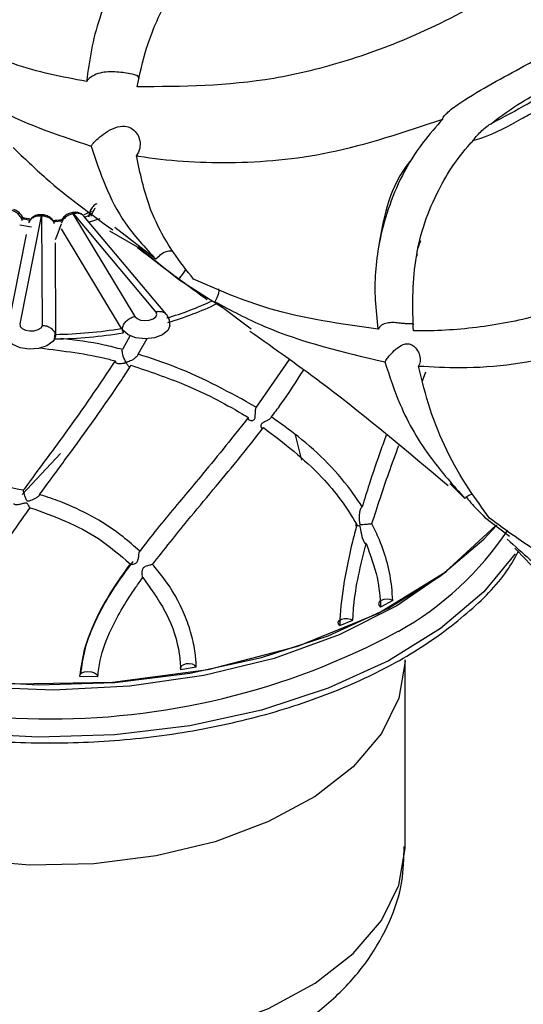
# Model space of a CAD drawing. Units: millimetres. Extents: x 13 to 1473, y 7 to 1043.
# Drawn here: x 1048 to 1063, y 341 to 371 of the extents above; entities that cross this region are included whole.
import ezdxf

# ---------------------------------------------------------------- set-up
doc = ezdxf.new("R2010")
doc.units = ezdxf.units.MM
doc.header["$LTSCALE"] = 5

msp = doc.modelspace()

# ---------------------------------------------------------------- linework, layer by layer
at = {"color": 7, "linetype": 'Continuous', "lineweight": 25}
for p, q in [((1048.686, 364.781), (1048.031, 361.479)), ((1048.723, 364.816), (1048.699, 364.818)), ((1048.726, 361.435), (1048.712, 364.78)), ((1049.641, 364.885), (1049.619, 364.88)), ((1049.659, 364.847), (1051.55, 361.708)), ((1052.21, 361.842), (1049.683, 364.852)), ((1052.525, 361.763), (1049.994, 364.778)), ((1050.478, 364.693), (1050.153, 364.588)), ((1048.396, 364.439), (1048.037, 364.496)), ((1049.246, 364.392), (1049.114, 364.05)), ((1049.245, 364.392), (1049.31, 364.541)), ((1051.15, 361.342), (1049.314, 364.39)), ((1052.2, 363.456), (1050.94, 364.432)), ((1048.231, 364.215), (1047.638, 361.228)), ((1051.85, 363.705), (1050.785, 364.322)), ((1049.114, 363.96), (1049.126, 361.158)), ((1051.656, 363.839), (1052.901, 362.838)), ((1052.901, 362.838), (1054.224, 361.989)), ((1055.114, 361.314), (1053.999, 362.159)), ((1049.097, 361.016), (1049.114, 361.189)), ((1049.114, 361.019), (1049.127, 361.101)), ((1049.127, 361.097), (1049.126, 361.153)), ((1051.412, 361.125), (1051.171, 360.693)), ((1051.184, 361.288), (1051.197, 361.208)), ((1051.654, 360.554), (1051.927, 361.03)), ((1056.27, 360.393), (1055.266, 358.933)), ((1060.354, 359.734), (1060.455, 360.009)), ((1056.659, 357.307), (1056.468, 358.086)), ((1048.108, 356.253), (1049.283, 357.514)), ((1061.652, 356.136), (1061.185, 356.595)), ((1062.255, 355.567), (1063.013, 354.987)), ((1059.442, 353.009), (1059.072, 352.812)), ((1057.821, 352.252), (1058.224, 352.408)), ((1059.823, 345.481), (1059.823, 351.198)), ((1053.433, 350.977), (1052.953, 350.893)), ((1049.863, 350.693), (1050.42, 350.692))]:
    msp.add_line(p, q, dxfattribs=at)
at = {"color": 7, "linetype": 'Continuous', "lineweight": 25, "flags": 128}
for points in [[(1048.116, 364.704), (1048.17, 364.692), (1048.354, 364.656)], [(1049.058, 364.614), (1049.114, 364.616), (1049.299, 364.631)], [(1051.55, 361.708), (1051.621, 361.642), (1051.73, 361.597), (1051.86, 361.578), (1051.993, 361.59), (1052.109, 361.629), (1052.191, 361.691), (1052.226, 361.765), (1052.21, 361.842)], [(1048.031, 361.479), (1048.046, 361.402), (1048.11, 361.334), (1048.213, 361.285), (1048.341, 361.262), (1048.475, 361.268), (1048.595, 361.303), (1048.683, 361.362), (1048.726, 361.435)], [(1052.625, 361.423), (1052.562, 361.277), (1052.395, 361.141), (1052.152, 361.051), (1051.867, 361.021), (1051.584, 361.055), (1051.345, 361.149), (1051.184, 361.288)], [(1049.099, 361.013), (1049.045, 360.936), (1048.864, 360.805), (1048.611, 360.724), (1048.324, 360.704), (1048.046, 360.748), (1047.816, 360.85), (1047.671, 360.994), (1047.645, 361.049)], [(1034.392, 356.466), (1035.306, 355.219), (1036.539, 354.067), (1038.063, 353.036), (1039.84, 352.153), (1041.831, 351.436), (1043.988, 350.903), (1046.261, 350.566), (1048.596, 350.434), (1050.938, 350.508), (1053.234, 350.789), (1055.428, 351.268), (1057.47, 351.935), (1059.311, 352.775), (1060.909, 353.766), (1062.227, 354.887), (1062.631, 355.324)], [(1063.19, 354.441), (1062.227, 353.279), (1060.909, 352.158), (1059.311, 351.167), (1057.47, 350.327), (1055.428, 349.66), (1053.234, 349.181), (1050.938, 348.9), (1048.596, 348.826), (1046.261, 348.958), (1043.988, 349.295), (1041.831, 349.828), (1039.84, 350.545), (1038.063, 351.429), (1036.539, 352.459), (1035.306, 353.611), (1034.392, 354.859)], [(1061.1, 353.907), (1061.068, 353.881), (1059.565, 352.846), (1057.8, 351.959), (1055.816, 351.243), (1053.663, 350.714), (1051.392, 350.387), (1049.061, 350.268), (1046.727, 350.361), (1044.447, 350.665), (1042.276, 351.17), (1040.27, 351.865), (1039.405, 352.249)], [(1059.442, 353.009), (1059.363, 353.04), (1059.269, 353.05), (1059.173, 353.04), (1059.09, 353.01), (1059.032, 352.965), (1059.009, 352.912), (1059.023, 352.858), (1059.072, 352.812)], [(1057.821, 352.252), (1057.781, 352.301), (1057.777, 352.354), (1057.81, 352.403), (1057.876, 352.441), (1057.963, 352.462), (1058.06, 352.464), (1058.152, 352.445), (1058.224, 352.408)], [(1053.433, 350.977), (1053.388, 351.026), (1053.313, 351.061), (1053.22, 351.077), (1053.124, 351.072), (1053.038, 351.045), (1052.975, 351.002), (1052.945, 350.949), (1052.953, 350.893)], [(1049.877, 350.752), (1049.93, 350.799), (1050.015, 350.832), (1050.12, 350.843), (1050.227, 350.831), (1050.322, 350.799), (1050.39, 350.75), (1050.42, 350.692)]]:
    msp.add_lwpolyline(points, dxfattribs=at)
at = {"color": 8, "linetype": 'Continuous', "lineweight": 25, "flags": 128}
for points in [[(1048.686, 364.781), (1048.69, 364.801), (1048.694, 364.813), (1048.698, 364.818), (1048.699, 364.818)], [(1048.712, 364.78), (1048.716, 364.799), (1048.719, 364.811), (1048.722, 364.816), (1048.723, 364.816)], [(1049.659, 364.847), (1049.646, 364.865), (1049.633, 364.876), (1049.622, 364.88), (1049.618, 364.88)], [(1049.683, 364.852), (1049.669, 364.87), (1049.656, 364.881), (1049.644, 364.885), (1049.641, 364.884)], [(1033.664, 359.312), (1033.721, 358.17), (1034.392, 356.479), (1035.622, 354.897), (1037.363, 353.483), (1039.547, 352.293), (1042.093, 351.371), (1044.9, 350.754), (1047.862, 350.465), (1050.865, 350.515), (1053.794, 350.903), (1056.535, 351.613), (1058.983, 352.617), (1061.045, 353.879), (1062.596, 355.306)], [(1059.823, 351.168), (1059.822, 351.145), (1059.631, 350.022), (1059.095, 348.938), (1058.232, 347.925), (1057.07, 347.018), (1055.647, 346.246), (1054.007, 345.632), (1052.204, 345.198), (1050.295, 344.956), (1048.342, 344.915), (1046.408, 345.075), (1044.554, 345.433), (1042.842, 345.976), (1041.324, 346.687), (1040.051, 347.543), (1039.063, 348.516), (1038.391, 349.575), (1038.059, 350.687), (1038.023, 351.138)], [(1038.023, 345.481), (1038.059, 344.97), (1038.391, 343.858), (1039.063, 342.799), (1040.051, 341.825), (1041.324, 340.97), (1042.842, 340.259), (1044.554, 339.716), (1046.408, 339.358), (1048.342, 339.197), (1050.295, 339.239), (1052.204, 339.48), (1054.007, 339.915), (1055.647, 340.529), (1057.07, 341.301), (1058.232, 342.208), (1059.095, 343.22), (1059.631, 344.305), (1059.822, 345.428), (1059.823, 345.481)]]:
    msp.add_lwpolyline(points, dxfattribs=at)
at = {"color": 7, "linetype": 'Continuous', "lineweight": 25}
for centre, radius, start, end in [((1048.871, 367.719), 3.071, 255.57, 260.6576), ((1048.921, 368.546), 3.772, 266.4301, 266.8193), ((1048.926, 368.042), 3.398, 271.8591, 276.7476), ((1048.98, 368.157), 3.379, 281.5822, 282.001), ((1049.202, 366.997), 2.312, 290.228, 296.3355), ((1049.203, 366.914), 2.311, 290.5956, 295.8104), ((1049.813, 370.952), 9.681, 286.3126, 295.0705), ((1049.797, 371.002), 9.874, 286.2784, 295.6628), ((1048.939, 374.47), 13.313, 270.8041, 279.5597), ((1048.94, 374.497), 13.479, 270.7404, 279.6393), ((1048.954, 371.896), 22.509, 240.0355, 298.2604)]:
    msp.add_arc(centre, radius, start, end, dxfattribs=at)
at = {"color": 8, "linetype": 'Continuous', "lineweight": 25}
msp.add_arc((1054.959, 360.458), 9.593, 299.0202, 326.5423, dxfattribs=at)
at = {"color": 7, "linetype": 'Continuous', "lineweight": 25}
for points, knots in [([(1069.667, 378.882), (1069.444, 378.516), (1068.723, 377.333), (1067.209, 375.406), (1065.076, 373.332), (1062.727, 371.633), (1060.385, 370.369), (1058.049, 369.497), (1055.094, 368.756), (1053.003, 368.742), (1051.627, 368.733)], [0, 0, 0, 0, 0.061643, 0.199262, 0.336739, 0.458046, 0.579317, 0.686468, 0.793673, 1, 1, 1, 1]), ([(1051.627, 368.733), (1051.708, 369.127), (1051.88, 369.96), (1052.441, 371.273), (1053.128, 372.455), (1053.709, 373.142), (1053.919, 373.39)], [0, 0, 0, 0, 0.256838, 0.542272, 0.834634, 1, 1, 1, 1]), ([(1051.577, 373.114), (1051.153, 372.349), (1050.355, 370.908), (1050.165, 369.541), (1050.075, 368.899)], [0, 0, 0, 0, 0.530426, 1, 1, 1, 1]), ([(1050.075, 368.899), (1049.7, 368.969), (1048.548, 369.181), (1047.015, 369.695), (1045.992, 370.277), (1045.588, 370.506)], [0, 0, 0, 0, 0.226379, 0.694274, 1, 1, 1, 1]), ([(1060.974, 367.748), (1060.974, 367.75), (1060.975, 367.763), (1060.987, 367.797), (1061.037, 367.868), (1061.207, 368.036), (1062.006, 368.602), (1063.032, 369.117), (1064.029, 369.697), (1064.481, 369.943), (1064.793, 370.096), (1065.038, 370.2), (1065.215, 370.261), (1065.344, 370.287), (1065.411, 370.289), (1065.442, 370.278), (1065.45, 370.269), (1065.452, 370.268)], [0, 0, 0, 0, 0.00278, 0.014842, 0.031779, 0.061727, 0.153729, 0.570154, 0.70556, 0.796107, 0.857599, 0.900304, 0.947692, 0.966164, 0.984781, 0.997226, 1, 1, 1, 1]), ([(1051.684, 369.004), (1051.682, 369.011), (1051.668, 369.068), (1051.539, 369.108), (1051.325, 369.154), (1051.07, 369.184), (1050.809, 369.198), (1050.547, 369.176), (1050.305, 369.102), (1050.152, 368.994), (1050.089, 368.916), (1050.075, 368.899)], [0, 0, 0, 0, 0.026515, 0.211862, 0.36643, 0.484484, 0.602937, 0.714877, 0.836539, 0.964638, 1, 1, 1, 1]), ([(1061.901, 367.087), (1061.991, 367.115), (1062.511, 367.27), (1063.134, 367.621), (1064.268, 368.254), (1065.075, 368.654), (1065.576, 369.149), (1065.59, 369.162)], [0, 0, 0, 0, 0.066752, 0.38397, 0.504169, 0.986474, 1, 1, 1, 1]), ([(1062.455, 367.607), (1062.759, 367.84), (1063.483, 368.394), (1064.35, 368.75), (1064.854, 368.957)], [0, 0, 0, 0, 0.418734, 1, 1, 1, 1]), ([(1064.854, 368.957), (1064.651, 368.837), (1064.23, 368.586), (1063.434, 368.123), (1062.834, 367.807), (1062.455, 367.607)], [0, 0, 0, 0, 0.256273, 0.531369, 1, 1, 1, 1]), ([(1046.25, 368.756), (1046.555, 368.547), (1047.716, 367.754), (1049.154, 367.276), (1050.213, 366.923)], [0, 0, 0, 0, 0.263266, 1, 1, 1, 1]), ([(1051.6, 366.627), (1051.623, 366.623), (1052.533, 366.475), (1054.452, 366.345), (1057.604, 366.613), (1059.815, 367.357), (1060.974, 367.748)], [0, 0, 0, 0, 0.007954, 0.320277, 0.64345, 1, 1, 1, 1]), ([(1060.974, 367.748), (1060.767, 367.513), (1059.994, 366.638), (1059.363, 365.311), (1058.94, 363.694), (1058.858, 362.457), (1058.957, 361.612), (1058.992, 361.315)], [0, 0, 0, 0, 0.1138238, 0.4235993, 0.5838536, 0.8534893, 1, 1, 1, 1]), ([(1050.213, 366.923), (1050.235, 366.95), (1050.297, 367.028), (1050.443, 367.175), (1050.671, 367.354), (1050.948, 367.501), (1051.222, 367.548), (1051.449, 367.479), (1051.606, 367.338), (1051.705, 367.14), (1051.726, 366.908), (1051.671, 366.731), (1051.613, 366.646), (1051.6, 366.627)], [0, 0, 0, 0, 0.04155, 0.120852, 0.225631, 0.357158, 0.489558, 0.581059, 0.672655, 0.764266, 0.865739, 0.970817, 1, 1, 1, 1]), ([(1061.901, 367.087), (1061.912, 367.102), (1062.004, 367.227), (1062.157, 367.394), (1062.335, 367.536), (1062.423, 367.594), (1062.451, 367.606), (1062.455, 367.607)], [0, 0, 0, 0, 0.06727, 0.572207, 0.841862, 0.976993, 1, 1, 1, 1]), ([(1060.075, 361.265), (1060.055, 361.974), (1060.017, 363.342), (1060.622, 365.315), (1061.407, 366.554), (1061.872, 367.056), (1061.901, 367.087)], [0, 0, 0, 0, 0.373465, 0.720342, 0.982676, 1, 1, 1, 1]), ([(1047.834, 366.876), (1048.162, 366.558), (1049.11, 365.638), (1050.18, 364.863), (1050.881, 364.356)], [0, 0, 0, 0, 0.345113, 1, 1, 1, 1]), ([(1050.213, 366.923), (1050.49, 366.102), (1050.923, 364.822), (1051.862, 363.816), (1052.2, 363.456)], [0, 0, 0, 0, 0.641183, 1, 1, 1, 1]), ([(1053.35, 362.847), (1053.141, 363.112), (1052.601, 363.796), (1051.94, 365.034), (1051.714, 366.093), (1051.6, 366.627)], [0, 0, 0, 0, 0.238608, 0.615805, 1, 1, 1, 1]), ([(1060.021, 366.512), (1060.003, 366.49), (1059.348, 365.708), (1059.187, 364.823), (1059.03, 363.963)], [0, 0, 0, 0, 0.027649, 1, 1, 1, 1]), ([(1048.143, 364.661), (1048.14, 364.678), (1048.129, 364.74), (1048.064, 364.837), (1047.965, 364.934), (1047.884, 364.965), (1047.848, 364.979)], [0, 0, 0, 0, 0.11982, 0.420541, 0.745896, 1, 1, 1, 1]), ([(1050.386, 365.155), (1050.367, 365.145), (1050.306, 365.112), (1050.223, 365.014), (1050.151, 364.882), (1050.144, 364.788), (1050.14, 364.745)], [0, 0, 0, 0, 0.139528, 0.430308, 0.737882, 1, 1, 1, 1]), ([(1048.699, 364.813), (1048.673, 364.815), (1048.599, 364.822), (1048.482, 364.784), (1048.377, 364.706), (1048.316, 364.628), (1048.309, 364.58), (1048.308, 364.573)], [0, 0, 0, 0, 0.150726, 0.4364, 0.70262, 0.955762, 1, 1, 1, 1]), ([(1049.093, 364.537), (1049.09, 364.554), (1049.079, 364.612), (1049.013, 364.697), (1048.904, 364.775), (1048.799, 364.813), (1048.737, 364.813), (1048.723, 364.814)], [0, 0, 0, 0, 0.103676, 0.362936, 0.629625, 0.915875, 1, 1, 1, 1]), ([(1049.619, 364.875), (1049.594, 364.871), (1049.52, 364.857), (1049.412, 364.787), (1049.325, 364.699), (1049.305, 364.635), (1049.299, 364.616)], [0, 0, 0, 0, 0.1722258, 0.525597, 0.8621087, 1, 1, 1, 1]), ([(1049.991, 364.772), (1049.983, 364.785), (1049.952, 364.83), (1049.865, 364.874), (1049.753, 364.902), (1049.677, 364.887), (1049.642, 364.88)], [0, 0, 0, 0, 0.11694, 0.425264, 0.730808, 1, 1, 1, 1]), ([(1060.187, 363.547), (1060.187, 363.577), (1060.184, 363.732), (1060.251, 363.9), (1060.305, 364.035)], [0, 0, 0, 0, 0.195823, 1, 1, 1, 1]), ([(1051.638, 363.814), (1052.131, 363.437), (1052.836, 362.897), (1053.553, 362.38), (1053.768, 362.225)], [0, 0, 0, 0, 0.699688, 1, 1, 1, 1]), ([(1052.715, 363.708), (1052.661, 363.707), (1052.534, 363.704), (1052.345, 363.619), (1052.248, 363.51), (1052.2, 363.456)], [0, 0, 0, 0, 0.274805, 0.640995, 1, 1, 1, 1]), ([(1052.901, 362.838), (1052.929, 362.877), (1052.993, 362.966), (1053.07, 363.072), (1053.112, 363.13), (1053.124, 363.147)], [0, 0, 0, 0, 0.351668, 0.814523, 1, 1, 1, 1]), ([(1058.992, 361.315), (1057.856, 361.476), (1055.83, 361.764), (1054.107, 362.516), (1053.35, 362.847)], [0, 0, 0, 0, 0.560763, 1, 1, 1, 1]), ([(1054.111, 362.552), (1054.113, 362.546), (1054.128, 362.47), (1054.095, 362.326), (1054.03, 362.212), (1053.999, 362.159)], [0, 0, 0, 0, 0.045739, 0.557131, 1, 1, 1, 1]), ([(1065.414, 362.245), (1065.061, 362.113), (1064.09, 361.751), (1062.459, 361.394), (1061.034, 361.265), (1060.247, 361.265), (1060.075, 361.265)], [0, 0, 0, 0, 0.198052, 0.544163, 0.900241, 1, 1, 1, 1]), ([(1053.999, 362.159), (1054.495, 361.894), (1056.07, 361.051), (1057.929, 360.614), (1059.202, 360.315)], [0, 0, 0, 0, 0.3149507, 1, 1, 1, 1]), ([(1051.175, 361.278), (1051.175, 361.286), (1051.172, 361.331), (1051.189, 361.416), (1051.251, 361.527), (1051.347, 361.621), (1051.446, 361.677), (1051.515, 361.7), (1051.543, 361.706), (1051.55, 361.708)], [0, 0, 0, 0, 0.046204, 0.250926, 0.455648, 0.660375, 0.865112, 0.965432, 1, 1, 1, 1]), ([(1052.525, 361.753), (1052.517, 361.766), (1052.491, 361.806), (1052.409, 361.844), (1052.31, 361.858), (1052.241, 361.849), (1052.213, 361.843), (1052.21, 361.842)], [0, 0, 0, 0, 0.1408601, 0.4631838, 0.7858444, 0.9742495, 1, 1, 1, 1]), ([(1052.621, 361.424), (1052.623, 361.456), (1052.627, 361.534), (1052.594, 361.655), (1052.544, 361.733), (1052.519, 361.771)], [0, 0, 0, 0, 0.266391, 0.637995, 1, 1, 1, 1]), ([(1048.726, 361.435), (1048.73, 361.435), (1048.76, 361.433), (1048.834, 361.423), (1048.943, 361.383), (1049.044, 361.306), (1049.113, 361.206), (1049.122, 361.133), (1049.127, 361.096)], [0, 0, 0, 0, 0.017127, 0.142436, 0.357038, 0.571416, 0.785707, 1, 1, 1, 1]), ([(1051.15, 361.342), (1051.154, 361.335), (1051.161, 361.321), (1051.17, 361.297), (1051.174, 361.282), (1051.175, 361.278)], [0, 0, 0, 0, 0.42204, 0.844085, 1, 1, 1, 1]), ([(1060.081, 361.454), (1060.077, 361.459), (1060.057, 361.483), (1059.98, 361.479), (1059.866, 361.482), (1059.748, 361.491), (1059.605, 361.508), (1059.443, 361.523), (1059.262, 361.512), (1059.098, 361.45), (1059.018, 361.363), (1058.992, 361.315), (1058.992, 361.315)], [0, 0, 0, 0, 0.045935, 0.214245, 0.314823, 0.398877, 0.483063, 0.599397, 0.720487, 0.866558, 0.998315, 1, 1, 1, 1]), ([(1060.23, 360.19), (1060.655, 360.168), (1062.114, 360.089), (1064.472, 360.374), (1066.326, 361.169), (1067.089, 361.496)], [0, 0, 0, 0, 0.194714, 0.668168, 1, 1, 1, 1]), ([(1051.171, 360.693), (1050.987, 360.742), (1050.372, 360.906), (1049.737, 360.982), (1049.291, 361.035)], [0, 0, 0, 0, 0.2979286, 1, 1, 1, 1]), ([(1051.175, 361.278), (1051.178, 361.267), (1051.185, 361.246), (1051.192, 361.222), (1051.196, 361.211), (1051.197, 361.208)], [0, 0, 0, 0, 0.431211, 0.862146, 1, 1, 1, 1]), ([(1055.074, 361.259), (1055.854, 360.707), (1057.945, 359.228), (1059.906, 357.573), (1061.136, 356.536)], [0, 0, 0, 0, 0.3730436, 1, 1, 1, 1]), ([(1048.658, 360.742), (1049.368, 360.654), (1050.141, 360.56), (1050.891, 360.364), (1050.953, 360.348)], [0, 0, 0, 0, 0.917216, 1, 1, 1, 1]), ([(1059.202, 360.315), (1059.212, 360.33), (1059.244, 360.38), (1059.323, 360.486), (1059.46, 360.64), (1059.621, 360.78), (1059.778, 360.864), (1059.914, 360.88), (1060.038, 360.84), (1060.162, 360.734), (1060.259, 360.57), (1060.296, 360.376), (1060.265, 360.25), (1060.233, 360.196), (1060.23, 360.19)], [0, 0, 0, 0, 0.030763, 0.103181, 0.202017, 0.33837, 0.443715, 0.511604, 0.579926, 0.660451, 0.771702, 0.88392, 0.9869, 1, 1, 1, 1]), ([(1051.654, 360.554), (1051.652, 360.548), (1051.648, 360.529), (1051.626, 360.492), (1051.572, 360.437), (1051.474, 360.371), (1051.382, 360.33), (1051.32, 360.309), (1051.303, 360.304), (1051.293, 360.3), (1051.287, 360.301), (1051.284, 360.302), (1051.279, 360.308), (1051.267, 360.331), (1051.237, 360.39), (1051.203, 360.481), (1051.178, 360.576), (1051.168, 360.646), (1051.17, 360.678), (1051.171, 360.693)], [0, 0, 0, 0, 0.028582, 0.091335, 0.172445, 0.289414, 0.463459, 0.488832, 0.504738, 0.520706, 0.523246, 0.525805, 0.529705, 0.548505, 0.62331, 0.761589, 0.855452, 0.932696, 1, 1, 1, 1]), ([(1055.266, 358.933), (1054.465, 359.375), (1053.304, 360.015), (1052.044, 360.426), (1051.654, 360.554)], [0, 0, 0, 0, 0.689948, 1, 1, 1, 1]), ([(1050.953, 360.348), (1050.462, 359.619), (1049.661, 358.433), (1048.649, 357.086), (1048.211, 356.484), (1048.141, 356.388)], [0, 0, 0, 0, 0.571975, 0.931524, 1, 1, 1, 1]), ([(1048.64, 356.254), (1048.911, 356.624), (1049.808, 357.851), (1050.746, 359.139), (1051.343, 360.064), (1051.438, 360.211)], [0, 0, 0, 0, 0.266309, 0.883184, 1, 1, 1, 1]), ([(1050.953, 360.348), (1050.954, 360.337), (1050.954, 360.313), (1050.982, 360.285), (1051.042, 360.264), (1051.125, 360.264), (1051.197, 360.275), (1051.237, 360.284), (1051.259, 360.289), (1051.272, 360.293), (1051.281, 360.293), (1051.283, 360.293), (1051.287, 360.29), (1051.295, 360.277), (1051.321, 360.235), (1051.355, 360.189), (1051.379, 360.177), (1051.386, 360.174)], [0, 0, 0, 0, 0.073414, 0.15516, 0.274776, 0.456542, 0.562844, 0.605831, 0.633154, 0.660527, 0.664017, 0.666847, 0.670318, 0.684016, 0.737856, 0.921073, 1, 1, 1, 1]), ([(1051.438, 360.211), (1051.986, 360.027), (1053.16, 359.634), (1054.333, 359.035), (1054.959, 358.651), (1055.022, 358.612)], [0, 0, 0, 0, 0.440315, 0.943268, 1, 1, 1, 1]), ([(1059.202, 360.315), (1059.346, 359.877), (1059.688, 358.83), (1060.504, 357.423), (1061.296, 356.535), (1061.652, 356.136)], [0, 0, 0, 0, 0.284284, 0.678973, 1, 1, 1, 1]), ([(1062.407, 355.532), (1062.189, 355.829), (1061.435, 356.859), (1060.667, 358.415), (1060.339, 359.746), (1060.23, 360.19)], [0, 0, 0, 0, 0.213043, 0.737727, 1, 1, 1, 1]), ([(1055.733, 358.631), (1055.827, 358.757), (1056.192, 359.247), (1056.496, 359.718), (1056.72, 360.068)], [0, 0, 0, 0, 0.258159, 1, 1, 1, 1]), ([(1055.022, 358.612), (1055.019, 358.602), (1055.013, 358.579), (1055.03, 358.549), (1055.072, 358.526), (1055.128, 358.519), (1055.176, 358.529), (1055.208, 358.549), (1055.229, 358.586), (1055.239, 358.65), (1055.239, 358.742), (1055.244, 358.837), (1055.254, 358.901), (1055.263, 358.924), (1055.266, 358.933)], [0, 0, 0, 0, 0.0686143, 0.1485777, 0.257778, 0.3696069, 0.4369269, 0.4895561, 0.5425368, 0.6120199, 0.7368279, 0.8666356, 0.9481365, 1, 1, 1, 1]), ([(1055.022, 358.612), (1054.569, 358.042), (1053.803, 357.078), (1052.752, 355.84), (1052.1, 355.042), (1051.811, 354.668), (1051.701, 354.526)], [0, 0, 0, 0, 0.444344, 0.751589, 0.905068, 1, 1, 1, 1]), ([(1055.733, 358.631), (1055.73, 358.624), (1055.72, 358.606), (1055.687, 358.574), (1055.626, 358.533), (1055.549, 358.495), (1055.48, 358.462), (1055.436, 358.432), (1055.412, 358.4), (1055.406, 358.354), (1055.42, 358.306), (1055.445, 358.277), (1055.47, 358.279), (1055.483, 358.296), (1055.488, 358.307), (1055.488, 358.307)], [0, 0, 0, 0, 0.0400704, 0.1191145, 0.201154, 0.3257821, 0.42103, 0.4750968, 0.5296679, 0.5934784, 0.7098073, 0.8352652, 0.9218136, 0.9978499, 1, 1, 1, 1]), ([(1058.507, 355.882), (1058.422, 356.01), (1057.887, 356.814), (1056.941, 357.767), (1056.007, 358.435), (1055.733, 358.631)], [0, 0, 0, 0, 0.118307, 0.741876, 1, 1, 1, 1]), ([(1052.095, 354.119), (1052.454, 354.573), (1053.343, 355.695), (1054.51, 357.054), (1055.224, 357.969), (1055.488, 358.307)], [0, 0, 0, 0, 0.299798, 0.741233, 1, 1, 1, 1]), ([(1055.488, 358.307), (1056.112, 357.83), (1057.215, 356.986), (1058.055, 355.845), (1058.344, 355.327), (1058.345, 355.326)], [0, 0, 0, 0, 0.564769, 0.998905, 1, 1, 1, 1]), ([(1059.243, 358.076), (1059.186, 357.917), (1059.016, 357.448), (1058.762, 356.708), (1058.577, 356.11), (1058.507, 355.882)], [0, 0, 0, 0, 0.240744, 0.709439, 1, 1, 1, 1]), ([(1058.806, 355.361), (1058.979, 355.895), (1059.259, 356.761), (1059.528, 357.484), (1059.631, 357.76)], [0, 0, 0, 0, 0.617135, 1, 1, 1, 1]), ([(1033.614, 357.502), (1033.642, 357.052), (1033.701, 356.098), (1034.377, 354.564), (1035.539, 353.085), (1037.167, 351.762), (1038.993, 350.707), (1041.121, 349.837), (1043.449, 349.194), (1045.954, 348.78), (1048.521, 348.615), (1051.123, 348.703), (1053.639, 349.041), (1056.044, 349.622), (1058.224, 350.42), (1060.165, 351.424), (1061.746, 352.597), (1062.806, 353.643), (1063.173, 354.306), (1063.282, 354.501)], [0, 0, 0, 0, 0.054572, 0.115769, 0.191143, 0.250649, 0.311881, 0.371387, 0.432619, 0.492125, 0.553357, 0.612863, 0.674095, 0.733602, 0.794834, 0.85434, 0.915572, 0.975078, 1, 1, 1, 1]), ([(1048.141, 356.388), (1047.772, 356.461), (1047.203, 356.575), (1046.213, 356.637), (1045.359, 356.614), (1044.722, 356.508), (1044.491, 356.47)], [0, 0, 0, 0, 0.30655, 0.473811, 0.808947, 1, 1, 1, 1]), ([(1048.64, 356.254), (1048.639, 356.25), (1048.638, 356.238), (1048.62, 356.213), (1048.572, 356.172), (1048.47, 356.114), (1048.37, 356.069), (1048.297, 356.052), (1048.279, 356.051), (1048.267, 356.055), (1048.252, 356.066), (1048.227, 356.109), (1048.198, 356.188), (1048.167, 356.28), (1048.147, 356.35), (1048.143, 356.376), (1048.141, 356.388)], [0, 0, 0, 0, 0.033816, 0.089928, 0.170813, 0.294527, 0.49544, 0.523029, 0.540018, 0.552821, 0.565613, 0.599628, 0.718022, 0.836707, 0.920349, 1, 1, 1, 1]), ([(1051.701, 354.526), (1051.535, 354.673), (1050.853, 355.278), (1049.862, 355.823), (1048.965, 356.154), (1048.704, 356.234), (1048.64, 356.254)], [0, 0, 0, 0, 0.186429, 0.768361, 0.942486, 1, 1, 1, 1]), ([(1061.887, 356.267), (1061.845, 356.257), (1061.756, 356.235), (1061.688, 356.171), (1061.652, 356.136)], [0, 0, 0, 0, 0.460898, 1, 1, 1, 1]), ([(1047.848, 355.981), (1047.851, 355.975), (1047.856, 355.962), (1047.891, 355.951), (1047.963, 355.951), (1048.054, 355.967), (1048.135, 355.986), (1048.182, 355.997), (1048.214, 356.003), (1048.235, 356.002), (1048.248, 355.997), (1048.265, 355.981), (1048.289, 355.936), (1048.316, 355.88), (1048.339, 355.843), (1048.352, 355.834), (1048.352, 355.848), (1048.353, 355.854)], [0, 0, 0, 0, 0.055992, 0.117873, 0.212489, 0.369928, 0.442285, 0.492589, 0.531097, 0.546614, 0.559055, 0.575085, 0.625752, 0.748487, 0.846264, 0.92742, 1, 1, 1, 1]), ([(1061.696, 356.171), (1061.757, 356.098), (1061.934, 355.887), (1062.128, 355.693), (1062.255, 355.567)], [0, 0, 0, 0, 0.348913, 1, 1, 1, 1]), ([(1046.02, 350.732), (1046.026, 350.872), (1046.048, 351.398), (1046.317, 352.395), (1047.039, 353.95), (1047.803, 355.079), (1048.296, 355.774), (1048.353, 355.854)], [0, 0, 0, 0, 0.084231, 0.315983, 0.549903, 0.947963, 1, 1, 1, 1]), ([(1048.353, 355.854), (1049.079, 355.592), (1050.197, 355.188), (1051.093, 354.405), (1051.406, 354.131)], [0, 0, 0, 0, 0.650176, 1, 1, 1, 1]), ([(1058.806, 355.361), (1058.792, 355.359), (1058.762, 355.354), (1058.696, 355.346), (1058.616, 355.338), (1058.55, 355.332), (1058.504, 355.329), (1058.478, 355.329), (1058.46, 355.331), (1058.45, 355.338), (1058.443, 355.349), (1058.434, 355.389), (1058.427, 355.503), (1058.426, 355.64), (1058.442, 355.764), (1058.459, 355.825), (1058.482, 355.866), (1058.498, 355.879), (1058.507, 355.882), (1058.507, 355.882)], [0, 0, 0, 0, 0.064653, 0.140244, 0.218333, 0.304095, 0.336757, 0.361552, 0.386563, 0.3947, 0.402838, 0.423476, 0.516031, 0.742924, 0.822718, 0.902968, 0.950909, 0.999277, 1, 1, 1, 1]), ([(1058.345, 355.326), (1058.299, 355.155), (1058.15, 354.601), (1057.945, 353.6), (1057.832, 352.724), (1057.823, 352.312), (1057.821, 352.252)], [0, 0, 0, 0, 0.1703984, 0.5514216, 0.9354174, 1, 1, 1, 1]), ([(1058.345, 355.326), (1058.337, 355.324), (1058.317, 355.32), (1058.304, 355.315), (1058.314, 355.312), (1058.347, 355.312), (1058.385, 355.314), (1058.411, 355.311), (1058.421, 355.308), (1058.428, 355.302), (1058.434, 355.292), (1058.444, 355.253), (1058.463, 355.118), (1058.496, 354.965), (1058.549, 354.831), (1058.578, 354.78), (1058.608, 354.755), (1058.622, 354.753), (1058.628, 354.753)], [0, 0, 0, 0, 0.045851, 0.118438, 0.192673, 0.27331, 0.34211, 0.359388, 0.370485, 0.378377, 0.386275, 0.405714, 0.492606, 0.779092, 0.847769, 0.934165, 0.969908, 1, 1, 1, 1]), ([(1059.442, 353.009), (1059.434, 353.149), (1059.4, 353.742), (1059.194, 354.559), (1058.885, 355.198), (1058.806, 355.361)], [0, 0, 0, 0, 0.1855535, 0.7915968, 1, 1, 1, 1]), ([(1065.106, 353.795), (1064.729, 354.002), (1063.776, 354.526), (1062.922, 355.153), (1062.407, 355.532)], [0, 0, 0, 0, 0.395848, 1, 1, 1, 1]), ([(1058.224, 352.408), (1058.231, 352.554), (1058.25, 352.978), (1058.387, 353.793), (1058.546, 354.427), (1058.628, 354.753)], [0, 0, 0, 0, 0.203193, 0.590689, 1, 1, 1, 1]), ([(1058.628, 354.753), (1058.758, 354.404), (1059.005, 353.741), (1059.051, 353.111), (1059.072, 352.812)], [0, 0, 0, 0, 0.525696, 1, 1, 1, 1]), ([(1062.945, 354.891), (1063.405, 354.474), (1064.169, 353.781), (1065.02, 353.19), (1065.359, 352.954)], [0, 0, 0, 0, 0.602182, 1, 1, 1, 1]), ([(1051.406, 354.131), (1051.405, 354.13), (1051.402, 354.126), (1051.412, 354.123), (1051.445, 354.122), (1051.502, 354.129), (1051.565, 354.145), (1051.614, 354.179), (1051.642, 354.221), (1051.663, 354.293), (1051.673, 354.381), (1051.683, 354.46), (1051.691, 354.509), (1051.698, 354.52), (1051.701, 354.526)], [0, 0, 0, 0, 0.031949, 0.114469, 0.19875, 0.297108, 0.416158, 0.469467, 0.523063, 0.597099, 0.735548, 0.848133, 0.93172, 1, 1, 1, 1]), ([(1063.177, 354.618), (1063.78, 353.99), (1064.821, 352.907), (1065.663, 351.665), (1066.017, 351.143)], [0, 0, 0, 0, 0.579119, 1, 1, 1, 1]), ([(1051.406, 354.131), (1051.263, 353.93), (1050.957, 353.501), (1050.446, 352.656), (1050.002, 351.665), (1049.904, 350.981), (1049.863, 350.693)], [0, 0, 0, 0, 0.189323, 0.404653, 0.750171, 1, 1, 1, 1]), ([(1051.496, 354.208), (1051.346, 354.009), (1050.889, 353.405), (1050.358, 352.475), (1049.99, 351.497), (1049.926, 351.015), (1049.893, 350.771)], [0, 0, 0, 0, 0.191441, 0.582479, 0.788451, 1, 1, 1, 1]), ([(1052.095, 354.119), (1052.093, 354.118), (1052.086, 354.114), (1052.06, 354.105), (1052.007, 354.092), (1051.939, 354.076), (1051.874, 354.056), (1051.824, 354.027), (1051.792, 353.988), (1051.771, 353.924), (1051.768, 353.837), (1051.774, 353.762), (1051.785, 353.718), (1051.791, 353.716), (1051.795, 353.715)], [0, 0, 0, 0, 0.033456, 0.116381, 0.201043, 0.298747, 0.393149, 0.447391, 0.502098, 0.568083, 0.697871, 0.842331, 0.92139, 1, 1, 1, 1]), ([(1053.433, 350.977), (1053.426, 351.117), (1053.408, 351.445), (1053.294, 351.983), (1053.016, 352.775), (1052.603, 353.515), (1052.205, 353.988), (1052.095, 354.119)], [0, 0, 0, 0, 0.135439, 0.316478, 0.496804, 0.860876, 1, 1, 1, 1]), ([(1050.42, 350.692), (1050.439, 350.853), (1050.496, 351.324), (1050.854, 352.277), (1051.371, 353.122), (1051.724, 353.617), (1051.795, 353.715)], [0, 0, 0, 0, 0.161234, 0.471881, 0.895273, 1, 1, 1, 1]), ([(1051.795, 353.715), (1052.055, 353.356), (1052.59, 352.618), (1052.908, 351.608), (1052.943, 351.054), (1052.953, 350.893)], [0, 0, 0, 0, 0.402237, 0.826771, 1, 1, 1, 1]), ([(1038.042, 345.483), (1038.057, 345.097), (1038.089, 344.272), (1038.511, 343.065), (1039.188, 341.907), (1040.122, 340.863), (1041.301, 339.94), (1042.718, 339.158), (1044.335, 338.546), (1046.095, 338.128), (1047.934, 337.915), (1049.8, 337.909), (1051.646, 338.11), (1053.428, 338.52), (1055.104, 339.143), (1056.572, 339.953), (1057.784, 340.918), (1058.717, 341.987), (1059.373, 343.157), (1059.768, 344.337), (1059.786, 345.127), (1059.794, 345.488)], [0, 0, 0, 0, 0.042464, 0.090838, 0.139454, 0.189779, 0.242748, 0.298313, 0.355411, 0.412686, 0.469734, 0.52667, 0.583789, 0.641336, 0.699686, 0.759119, 0.81294, 0.864249, 0.913083, 0.960283, 1, 1, 1, 1])]:
    msp.add_open_spline(points, degree=3, knots=knots, dxfattribs=at)
at = {"color": 8, "linetype": 'Continuous', "lineweight": 25}
for points, knots in [([(1048.115, 364.637), (1048.106, 364.663), (1048.084, 364.728), (1048.007, 364.823), (1047.902, 364.91), (1047.822, 364.942), (1047.783, 364.958)], [0, 0, 0, 0, 0.185898, 0.457067, 0.728779, 1, 1, 1, 1]), ([(1050.337, 365.014), (1050.327, 365.002), (1050.288, 364.958), (1050.242, 364.874), (1050.223, 364.806), (1050.216, 364.778)], [0, 0, 0, 0, 0.173528, 0.66372, 1, 1, 1, 1]), ([(1048.686, 364.781), (1048.642, 364.781), (1048.552, 364.78), (1048.435, 364.733), (1048.346, 364.663), (1048.32, 364.601), (1048.308, 364.573)], [0, 0, 0, 0, 0.260238, 0.520358, 0.781036, 1, 1, 1, 1]), ([(1049.093, 364.537), (1049.081, 364.566), (1049.055, 364.63), (1048.965, 364.708), (1048.847, 364.766), (1048.757, 364.775), (1048.712, 364.78)], [0, 0, 0, 0, 0.217577, 0.478194, 0.739333, 1, 1, 1, 1]), ([(1049.659, 364.847), (1049.616, 364.835), (1049.531, 364.811), (1049.419, 364.734), (1049.337, 364.646), (1049.313, 364.583), (1049.303, 364.558)], [0, 0, 0, 0, 0.271119, 0.542116, 0.813693, 1, 1, 1, 1]), ([(1049.993, 364.777), (1049.993, 364.778), (1049.977, 364.808), (1049.913, 364.843), (1049.807, 364.873), (1049.724, 364.859), (1049.683, 364.852)], [0, 0, 0, 0, 0.0076789, 0.3382109, 0.6694051, 1, 1, 1, 1])]:
    msp.add_open_spline(points, degree=3, knots=knots, dxfattribs=at)

doc.saveas('drawing.dxf')
